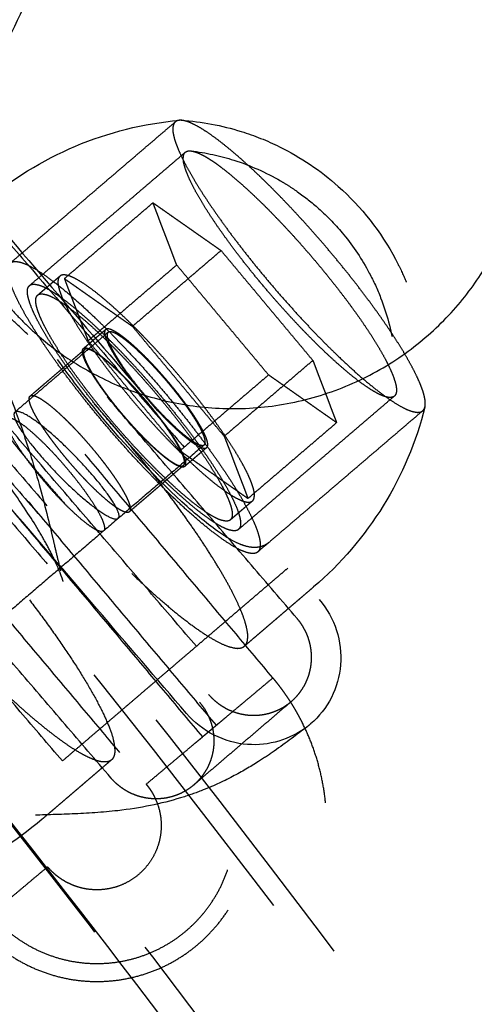
# Model space of a CAD drawing. Units: millimetres. Extents: x -341 to 280, y -348 to 273.
# Drawn here: x 40 to 43, y 18 to 25 of the extents above; entities that cross this region are included whole.
import ezdxf

# ---------------------------------------------------------------- set-up
doc = ezdxf.new("R2010")
doc.units = ezdxf.units.MM
doc.linetypes.add('Ukryte', pattern=[4, 2, -2])
for name, color, linetype, true_color in [('Make2D$Adnotacja', 7, 'Continuous', 0x000000), ('Make2D$Ukryte$Krzywe', 7, 'Ukryte', 0x8c8c8c), ('Make2D$Widoczne$Krzywe', 7, 'Continuous', 0x000000)]:
    doc.layers.add(name, color=color, linetype=linetype, true_color=true_color)
doc.styles.add('Arial Normalny', font='arial.ttf')
doc.dimstyles.new('Domyślny', dxfattribs={"dimtxt": 12, "dimasz": 11, "dimexe": 0.5, "dimexo": 0.5, "dimgap": 2.25, "dimtad": 1, "dimtoh": 1, "dimdec": 0, "dimzin": 1, "dimdsep": 46, "dimtxsty": 'Arial Normalny', "dimcen": 0.5, "dimazin": 1, "dimtfac": 1, "dimtdec": 4, "dimtix": 1, "dimtofl": 0, "dimtmove": 1, "dimatfit": 3, "dimfxl": 1, "dimtolj": 1, "dimtzin": 1, "dimarcsym": 0})

# ---------------------------------------------------------------- blocks, each defined once
blk = doc.blocks.new('*D1')
at = {"layer": 'Defpoints', "color": 0, "transparency": 16777216}
for p in [(194.053, 176.0432), (-255.3838, -251.0965)]:
    blk.add_point(p, dxfattribs=at)
at = {"layer": 'Make2D$Adnotacja', "color": 0, "lineweight": -2, "transparency": 16777216}
for p, q in [((212.8742, 193.9307), (202.0264, 183.6211)), ((254.6162, 193.9307), (212.8742, 193.9307))]:
    blk.add_line(p, q, dxfattribs=at)
at = {"layer": 'Make2D$Adnotacja', "color": 0, "transparency": 16777216}
for p, q in [((-30.6654, -38.0266), (-30.6654, -37.0266)), ((-31.1654, -37.5266), (-30.1654, -37.5266))]:
    blk.add_line(p, q, dxfattribs=at)
blk.add_solid([(200.7634, 184.95), (203.2894, 182.2922), (194.053, 176.0432)], dxfattribs=at)
at = {"layer": 'Make2D$Adnotacja', "color": 0, "transparency": 16777216, "insert": (234.8702, 202.6387), "char_height": 12, "attachment_point": 5, "style": 'Arial Normalny'}
blk.add_mtext('\\A1;%%c620', dxfattribs=at)
blk = doc.blocks.new('*D3')
at = {"layer": 'Defpoints', "color": 0, "transparency": 16777216}
for p in [(-143.2905, 75.9591), (-143.2905, -56.4241), (76.7095, -56.4241)]:
    blk.add_point(p, dxfattribs=at)
at = {"layer": 'Make2D$Adnotacja', "color": 0, "lineweight": -2, "transparency": 16777216}
for p, q in [((-143.2905, -55.9241), (-143.2905, 76.4591)), ((76.7095, -55.9241), (76.7095, 76.4591)), ((65.7095, 75.9591), (-132.2905, 75.9591))]:
    blk.add_line(p, q, dxfattribs=at)
at = {"layer": 'Make2D$Adnotacja', "color": 0, "transparency": 16777216}
for points in [[(-132.2905, 77.7924), (-132.2905, 74.1258), (-143.2905, 75.9591)], [(65.7095, 74.1258), (65.7095, 77.7924), (76.7095, 75.9591)]]:
    blk.add_solid(points, dxfattribs=at)
at = {"layer": 'Make2D$Adnotacja', "color": 0, "transparency": 16777216, "insert": (-33.2905, 84.3351), "char_height": 12, "attachment_point": 5, "style": 'Arial Normalny'}
blk.add_mtext('\\A1;220', dxfattribs=at)

msp = doc.modelspace()

# ---------------------------------------------------------------- linework, layer by layer
at = {"layer": 'Make2D$Ukryte$Krzywe', "color": 18, "lineweight": -3, "true_color": 0x000000}
for points, weights, degree in [([(-29.4957, 67.6114), (29.0433, 66.8734), (58.9529, 16.6219)], [1, 0.872269048603, 1], 2), ([(58.0177, 16.0827), (28.42, 65.7954), (-29.4957, 66.5332)], [1, 0.872333556183, 1], 2), ([(56.2699, 15.0601), (27.2548, 63.7802), (-29.5087, 64.5105)], [1, 0.872395290002, 1], 2), ([(-30.5352, 64.3202), (27.4747, 64.1605), (56.6182, 14.0774)], [0.878280047045, 0.800151728365, 0.968883885613], 2), ([(55.3338, 15.909), (26.6654, 62.7602), (-28.3039, 64.1254)], [0.996928022898, 0.875490293377, 0.996926785758], 2), ([(55.9557, 14.8789), (27.4487, 62.7408), (-28.3039, 64.1254)], [1, 0.87397327148, 0.996926785758], 2), ([(-28.2787, 63.1131), (26.0727, 61.7359), (54.4429, 15.425)], [1, 0.878430774093, 1], 2), ([(44.6928, 9.8042), (19.5787, 50.5047), (-28.2787, 51.8714)], [1, 0.879965135495, 1], 2), ([(-29.4803, 50.8861), (19.3701, 50.1439), (44.439, 8.2725)], [1, 0.873531639005, 1], 2), ([(44.8493, 7.2927), (19.6289, 50.5914), (-30.5352, 50.751)], [0.974530864931, 0.801580368849, 0.875881472776], 2), ([(44.1247, 8.0914), (19.1606, 49.7816), (-29.4802, 50.5237)], [1, 0.873562776971, 1], 2), ([(-29.4957, 48.501), (17.9962, 47.7678), (42.378, 7.0666)], [1, 0.87365107743, 1], 2), ([(-29.4957, 47.4227), (17.3729, 46.6899), (41.4428, 6.5275)], [1, 0.873747517402, 1], 2), ([(41.0823, 23.8341), (41.0559, 23.836), (41.0413, 23.8235)], [1, 0.996429860253, 1], 2), ([(41.6211, 23.4497), (41.2306, 23.824), (41.0823, 23.8341)], [1, 0.898599289235, 0.989663602781], 2), ([(41.1103, 23.6159), (41.1239, 23.6275), (41.1498, 23.6244)], [1, 0.995638069723, 1], 2), ([(41.1498, 23.6244), (41.2539, 23.6119), (41.5009, 23.3918)], [1, 0.935447586194, 1], 2), ([(40.0304, 22.3688), (39.3923, 22.9804), (39.2588, 22.8663)], [1, 0.863832305708, 1], 2), ([(39.9109, 22.8572), (40.0111, 22.9429), (40.4907, 22.4833)], [1, 0.863832305708, 1], 2), ([(40.6765, 22.5007), (40.3251, 22.8313), (40.2506, 22.7677)], [1, 0.873678584889, 1], 2), ([(40.0428, 22.7033), (40.1138, 22.764), (40.4334, 22.4793)], [1, 0.898389009847, 1], 2), ([(40.0989, 22.6379), (40.1734, 22.7016), (40.5248, 22.371)], [1, 0.873678584889, 1], 2), ([(40.7875, 22.2621), (40.603, 22.4357), (40.5639, 22.4023)], [1, 0.873678584889, 1], 2), ([(40.5804, 22.383), (40.565, 22.3699), (40.5843, 22.3195)], [1, 0.97458256418, 1], 2), ([(40.8263, 22.2178), (40.6223, 22.4188), (40.5804, 22.383)], [1, 0.847546101102, 1], 2), ([(40.5843, 22.3195), (40.6681, 22.1001), (40.994, 21.779)], [1, 0.707106781187, 1], 2), ([(40.4121, 22.2726), (40.4513, 22.306), (40.6358, 22.1324)], [1, 0.873678584889, 1], 2), ([(40.6511, 22.115), (40.4589, 22.2992), (40.4187, 22.2649)], [1, 0.863832305708, 1], 2), ([(42.5348, 21.9422), (42.4538, 21.9009), (42.1509, 22.1707)], [0.990836768624, 0.903198246125, 1], 2), ([(42.1565, 22.2204), (42.6361, 21.7609), (42.7363, 21.8466)], [1, 0.863832305708, 1], 2), ([(42.556, 21.9842), (42.5551, 21.9583), (42.5415, 21.9467)], [1, 0.995638069723, 1], 2), ([(40.047, 21.9471), (40.0872, 21.9814), (40.2794, 21.7973)], [1, 0.863832305708, 1], 2), ([(42.7363, 21.8466), (42.7509, 21.859), (42.7532, 21.8854)], [1, 0.996429860253, 1], 2), ([(40.1534, 21.3515), (39.8236, 21.7361), (39.8905, 21.7933)], [1, 0.707106781187, 1], 2), ([(40.994, 21.779), (41.198, 21.578), (41.2399, 21.6138)], [1, 0.847546101102, 1], 2), ([(41.0328, 21.7347), (41.2083, 21.5696), (41.2532, 21.5924)], [1, 0.879072870487, 0.989672131639], 2), ([(40.8657, 21.6224), (41.0579, 21.4382), (41.0981, 21.4726)], [1, 0.863832305708, 1], 2), ([(41.1047, 21.4649), (41.0655, 21.4314), (40.881, 21.605)], [1, 0.873678584889, 1], 2), ([(41.1437, 21.4961), (41.4781, 21.1816), (41.5635, 21.2251)], [1, 0.879072870487, 0.989672131639], 2), ([(41.4179, 21.0995), (41.3434, 21.0358), (40.992, 21.3664)], [1, 0.873678584889, 1], 2), ([(40.5469, 21.022), (40.4696, 20.9826), (40.1534, 21.3515)], [0.983346860399, 0.715684563166, 1], 2), ([(40.7263, 21.1548), (40.6861, 21.1204), (40.4939, 21.3046)], [1, 0.863832305708, 1], 2), ([(41.6059, 20.8802), (41.5057, 20.7945), (41.0261, 21.2541)], [1, 0.863832305708, 1], 2), ([(41.474, 21.0341), (41.403, 20.9734), (41.0834, 21.2582)], [1, 0.898389009847, 1], 2), ([(40.7429, 20.733), (41.381, 20.1215), (41.5145, 20.2355)], [1, 0.863832305708, 1], 2), ([(40.0416, 20.5531), (40.7704, 19.5995), (40.604, 19.4573)], [1, 0.808817860921, 1], 2), ([(41.836, 19.8572), (42.1395, 20.1166), (41.8756, 20.4243)], [1, 0.707106781187, 1], 2), ([(41.7098, 20.0182), (41.3539, 19.72), (41.3228, 19.694)], [1, 0.73727733681, 1], 2), ([(41.9069, 19.7206), (41.8254, 19.8807), (41.7098, 20.0182)], [0.923575136231, 0.954817635188, 1], 2), ([(41.2687, 19.9055), (41.5325, 19.5978), (41.836, 19.8572)], [1, 0.707106781187, 1], 2), ([(41.2068, 19.8525), (41.4706, 19.5448), (41.1671, 19.2854)], [1, 0.707106781187, 1], 2), ([(40.8416, 19.2908), (41.1975, 19.589), (41.2286, 19.615)], [1, 0.73727733681, 1], 2), ([(41.1671, 19.2854), (40.8636, 19.026), (40.5998, 19.3337)], [1, 0.707106781187, 1], 2), ([(40.8416, 19.2908), (40.8624, 19.2661), (40.8811, 19.2383), (40.8968, 19.2075)], [1, 0.931647627981, 0.870303326103, 0.815967094365], 3), ([(40.8968, 19.2075), (41.248, 18.5183), (40.5884, 18.2233), (40.1666, 18.7253)], [0.815967094365, 0.340341403474, 0.401685705353, 1], 3), ([(40.1666, 18.7253), (39.8107, 18.427), (39.7797, 18.4011)], [1, 0.73727733681, 1], 2)]:
    msp.add_rational_spline(points, weights, degree=degree, dxfattribs=at)
for points, weights, knots in [([(-74.2968, 54.2844), (16.7714, 97.7022), (60.2541, 6.77), (103.7368, -84.1623), (12.6687, -127.5801)], [1, 0.707106781187, 1, 0.707106781187, 1], [-3126.184679, -3126.184679, -3126.184679, -1563.09234, -1563.09234, 0, 0, 0]), ([(-24.6535, 62.7127), (16.5645, 60.1648), (43.9057, 29.2611), (71.2468, -1.6427), (68.6951, -42.7991), (66.1433, -83.9556), (35.1934, -111.256), (4.2435, -138.5563), (-36.9746, -136.0084)], [1, 0.853553390593, 0.853553390593, 0.853553390593, 1, 0.853553390593, 0.853553390593, 0.853553390593, 1], [3257.691879, 3257.691879, 3257.691879, 4072.114848, 4072.114848, 4886.537818, 4886.537818, 5700.960788, 5700.960788, 6515.383757, 6515.383757, 6515.383757]), ([(-129.6927, -36.6478), (-129.6927, 62.0832), (-30.8141, 62.0832), (68.0646, 62.0832), (68.0646, -36.6478)], [1, 0.707106781187, 1, 0.707106781187, 1], [-3063.052837, -3063.052837, -3063.052837, -1531.526419, -1531.526419, 0, 0, 0]), ([(-94.9209, 38.1217), (-20.0396, 102.1329), (44.0673, 27.3633), (108.1742, -47.4062), (33.2928, -111.4174)], [1, 0.707106781187, 1, 0.707106781187, 1], [-3053.628059, -3053.628059, -3053.628059, -1526.81403, -1526.81403, 0, 0, 0]), ([(-24.7225, 61.601), (73.6732, 55.5185), (67.5816, -42.7303), (63.9981, -100.5272), (11.6636, -125.4783)], [1, 0.707106781187, 1, 0.804071943779, 0.870272204288], [-3053.928048, -3053.928048, -3053.928048, -1526.964024, -1526.964024, -505.516363, -505.516363, -505.516363]), ([(-24.735, 61.3988), (73.4582, 55.3289), (67.3792, -42.7178), (61.3002, -140.7645), (-36.8931, -134.6945)], [1, 0.707106781187, 1, 0.707106781187, 1], [-3047.644863, -3047.644863, -3047.644863, -1523.822431, -1523.822431, 0, 0, 0]), ([(-36.8392, -133.8261), (60.4843, -139.8423), (66.5095, -42.664), (72.5347, 54.5142), (-24.7889, 60.5304)], [1, 0.707106781187, 1, 0.707106781187, 1], [0, 0, 0, 1510.325385, 1510.325385, 3020.65077, 3020.65077, 3020.65077]), ([(-36.8304, -133.6838), (60.3506, -139.6912), (66.367, -42.6552), (72.3834, 54.3807), (-24.7977, 60.3881)], [1, 0.707106781187, 1, 0.707106781187, 1], [0, 0, 0, 1508.114468, 1508.114468, 3016.228936, 3016.228936, 3016.228936]), ([(-89.3808, 31.6602), (-20.9707, 90.1395), (37.5961, 21.8315), (96.1629, -46.4765), (27.7527, -104.9558)], [1, 0.707106781187, 1, 0.707106781187, 1], [-2789.734276, -2789.734276, -2789.734276, -1394.867138, -1394.867138, 0, 0, 0]), ([(58.9373, -36.6478), (58.9373, 52.9696), (-30.8141, 52.9696), (-120.5654, 52.9696), (-120.5654, -36.6478)], [1, 0.707106781187, 1, 0.707106781187, 1], [0, 0, 0, 1390.154749, 1390.154749, 2780.309498, 2780.309498, 2780.309498]), ([(-69.8819, 41.789), (8.6722, 80.7985), (47.7401, 2.3616), (86.8079, -76.0752), (8.2538, -115.0847)], [1, 0.707106781187, 1, 0.707106781187, 1], [-2717.777634, -2717.777634, -2717.777634, -1358.888817, -1358.888817, 0, 0, 0]), ([(2.714, 46.154), (22.9433, 37.9872), (37.1339, 21.4364), (84.7065, -34.0489), (39.6849, -91.6173)], [0.87396549687, 0.908227733343, 1, 0.746967368185, 0.931128284398], [-1819.543178, -1819.543178, -1819.543178, -1385.44236, -1385.44236, -188.548393, -188.548393, -188.548393]), ([(-78.2917, -114.495), (-0.3282, -161.9018), (47.1495, -84.0546), (94.6272, -6.2074), (16.6636, 41.1994)], [1, 0.707106781187, 1, 0.707106781187, 1], [0, 0, 0, 1413.866689, 1413.866689, 2827.733377, 2827.733377, 2827.733377]), ([(16.5894, 41.0776), (94.4311, -6.255), (47.0276, -83.9805), (-0.3758, -161.706), (-78.2175, -114.3733)], [1, 0.707106781187, 1, 0.707106781187, 1], [-2823.311544, -2823.311544, -2823.311544, -1411.655772, -1411.655772, 0, 0, 0]), ([(-77.7643, -113.6302), (-0.6668, -160.5103), (46.2834, -83.528), (93.2336, -6.5456), (16.1362, 40.3345)], [1, 0.707106781187, 1, 0.707106781187, 1], [0, 0, 0, 1398.158725, 1398.158725, 2796.317451, 2796.317451, 2796.317451]), ([(16.0307, 40.1615), (38.246, 26.6532), (49.8285, 3.3988), (89.5229, -76.296), (10.1233, -116.7521)], [0.864263921829, 0.893157948216, 1, 0.709241470206, 0.995761738402], [-1903.89369, -1903.89369, -1903.89369, -1395.017133, -1395.017133, -10.167281, -10.167281, -10.167281]), ([(15.4505, 39.2101), (91.4219, -6.9853), (45.1573, -82.8433), (-1.1072, -158.7012), (-77.0786, -112.5058)], [1, 0.707106781187, 1, 0.707106781187, 1], [0, 0, 0, 1377.738373, 1377.738373, 2755.476746, 2755.476746, 2755.476746]), ([(41.0413, 23.8235), (40.9426, 23.7391), (41.3134, 23.2061), (41.6842, 22.6731), (42.1565, 22.2204)], [1, 0.867115754462, 1, 0.867115754462, 1], [53.938255, 53.938255, 53.938255, 67.338593, 67.338593, 80.738931, 80.738931, 80.738931]), ([(42.1509, 22.1707), (41.7428, 22.5343), (41.3812, 23.0364), (41.0197, 23.5384), (41.1103, 23.6159)], [1, 0.848292585936, 1, 0.848292585936, 1], [-68.172561, -68.172561, -68.172561, -56.06301, -56.06301, -43.953459, -43.953459, -43.953459]), ([(42.7532, 21.8854), (42.7667, 22.0425), (42.4235, 22.5217), (42.0604, 23.0287), (41.6211, 23.4497)], [0.989082510081, 0.887753483508, 1, 0.882015700077, 1], [15.76211, 15.76211, 15.76211, 27.759157, 27.759157, 40.369466, 40.369466, 40.369466]), ([(41.5009, 23.3918), (41.8678, 23.065), (42.2146, 22.6023), (42.5615, 22.1396), (42.556, 21.9842)], [1, 0.872096406881, 1, 0.872096406881, 1], [-34.08628, -34.08628, -34.08628, -22.990506, -22.990506, -11.894731, -11.894731, -11.894731]), ([(39.2588, 22.8663), (39.1274, 22.754), (39.6209, 22.0447), (40.1143, 21.3354), (40.7429, 20.733)], [1, 0.867115754462, 1, 0.867115754462, 1], [71.777755, 71.777755, 71.777755, 89.610112, 89.610112, 107.442469, 107.442469, 107.442469]), ([(41.0261, 21.2541), (40.5538, 21.7067), (40.183, 22.2397), (39.8121, 22.7728), (39.9109, 22.8572)], [1, 0.867115754462, 1, 0.867115754462, 1], [-80.738931, -80.738931, -80.738931, -67.338593, -67.338593, -53.938255, -53.938255, -53.938255]), ([(40.2506, 22.7677), (40.172, 22.7004), (40.4724, 22.2727), (40.7728, 21.845), (41.1437, 21.4961)], [1, 0.862120518509, 1, 0.862120518509, 1], [41.577593, 41.577593, 41.577593, 52.204723, 52.204723, 62.831853, 62.831853, 62.831853]), ([(41.0834, 21.2582), (40.6752, 21.6217), (40.3137, 22.1238), (39.9522, 22.6259), (40.0428, 22.7033)], [1, 0.848292585936, 1, 0.848292585936, 1], [-68.172561, -68.172561, -68.172561, -56.06301, -56.06301, -43.953459, -43.953459, -43.953459]), ([(40.992, 21.3664), (40.6211, 21.7153), (40.3207, 22.143), (40.0202, 22.5707), (40.0989, 22.6379)], [1, 0.862120518509, 1, 0.862120518509, 1], [-62.831853, -62.831853, -62.831853, -52.204723, -52.204723, -41.577593, -41.577593, -41.577593]), ([(40.4334, 22.4793), (40.8416, 22.1157), (41.2031, 21.6136), (41.5646, 21.1115), (41.474, 21.0341)], [1, 0.848292585936, 1, 0.848292585936, 1], [-34.08628, -34.08628, -34.08628, -21.976729, -21.976729, -9.867179, -9.867179, -9.867179]), ([(40.4907, 22.4833), (40.963, 22.0307), (41.3339, 21.4977), (41.7047, 20.9647), (41.6059, 20.8802)], [1, 0.867115754462, 1, 0.867115754462, 1], [-40.369466, -40.369466, -40.369466, -26.969127, -26.969127, -13.568789, -13.568789, -13.568789]), ([(41.5697, 21.2292), (41.6483, 21.2964), (41.3479, 21.7241), (41.0475, 22.1518), (40.6765, 22.5007)], [1, 0.862120518509, 1, 0.862120518509, 1], [10.161666, 10.161666, 10.161666, 20.788796, 20.788796, 31.415927, 31.415927, 31.415927]), ([(40.5248, 22.371), (40.8957, 22.0221), (41.1961, 21.5944), (41.4966, 21.1667), (41.4179, 21.0995)], [1, 0.862120518509, 1, 0.862120518509, 1], [-31.415927, -31.415927, -31.415927, -20.788796, -20.788796, -10.161666, -10.161666, -10.161666]), ([(40.5639, 22.4023), (40.5226, 22.367), (40.6803, 22.1424), (40.838, 21.9179), (41.0328, 21.7347)], [1, 0.862120518509, 1, 0.862120518509, 1], [21.828236, 21.828236, 21.828236, 27.40748, 27.40748, 32.986723, 32.986723, 32.986723]), ([(41.5145, 20.2355), (41.6459, 20.3479), (41.1524, 21.0572), (40.659, 21.7665), (40.0304, 22.3688)], [1, 0.867115754462, 1, 0.867115754462, 1], [18.056521, 18.056521, 18.056521, 35.888878, 35.888878, 53.721234, 53.721234, 53.721234]), ([(40.881, 21.605), (40.6863, 21.7882), (40.5286, 22.0127), (40.3709, 22.2373), (40.4121, 22.2726)], [1, 0.862120518509, 1, 0.862120518509, 1], [-32.986723, -32.986723, -32.986723, -27.40748, -27.40748, -21.828236, -21.828236, -21.828236]), ([(40.4187, 22.2649), (40.3792, 22.231), (40.5278, 22.0174), (40.6764, 21.8038), (40.8657, 21.6224)], [1, 0.867115754462, 1, 0.867115754462, 1], [21.617277, 21.617277, 21.617277, 26.987841, 26.987841, 32.358404, 32.358404, 32.358404]), ([(41.2564, 21.5946), (41.2977, 21.6299), (41.14, 21.8544), (40.9822, 22.0789), (40.7875, 22.2621)], [1, 0.862120518509, 1, 0.862120518509, 1], [5.334875, 5.334875, 5.334875, 10.914118, 10.914118, 16.493361, 16.493361, 16.493361]), ([(41.2399, 21.6138), (41.2769, 21.6455), (41.1418, 21.8428), (41.0067, 22.0401), (40.8263, 22.2178)], [1, 0.874849066643, 1, 0.874849066643, 1], [-25.821407, -25.821407, -25.821407, -20.764685, -20.764685, -15.707963, -15.707963, -15.707963]), ([(38.3484, 22.0881), (38.4649, 22.1877), (38.998, 21.7044), (39.5311, 21.2211), (40.0416, 20.5531)], [1, 0.891083396319, 1, 0.891083396319, 1], [21.500078, 21.500078, 21.500078, 37.610656, 37.610656, 53.721234, 53.721234, 53.721234]), ([(40.6358, 22.1324), (40.8305, 21.9492), (40.9882, 21.7247), (41.1459, 21.5001), (41.1047, 21.4649)], [1, 0.862120518509, 1, 0.862120518509, 1], [-16.493361, -16.493361, -16.493361, -10.914118, -10.914118, -5.334875, -5.334875, -5.334875]), ([(41.0981, 21.4726), (41.1376, 21.5064), (40.989, 21.72), (40.8404, 21.9336), (40.6511, 22.115)], [1, 0.867115754462, 1, 0.867115754462, 1], [5.438075, 5.438075, 5.438075, 10.808639, 10.808639, 16.179202, 16.179202, 16.179202]), ([(40.4939, 21.3046), (40.3046, 21.486), (40.156, 21.6996), (40.0074, 21.9132), (40.047, 21.9471)], [1, 0.867115754462, 1, 0.867115754462, 1], [-32.358404, -32.358404, -32.358404, -26.987841, -26.987841, -21.617277, -21.617277, -21.617277]), ([(39.8905, 21.7933), (39.9574, 21.8505), (40.2871, 21.4659), (40.6169, 21.0813), (40.55, 21.0241)], [1, 0.707106781187, 1, 0.707106781187, 1], [-15.707963, -15.707963, -15.707963, -7.853982, -7.853982, 0, 0, 0]), ([(40.2794, 21.7973), (40.4687, 21.6158), (40.6173, 21.4022), (40.7659, 21.1886), (40.7263, 21.1548)], [1, 0.867115754462, 1, 0.867115754462, 1], [-16.179202, -16.179202, -16.179202, -10.808639, -10.808639, -5.438075, -5.438075, -5.438075]), ([(40.604, 19.4573), (40.4875, 19.3577), (39.9544, 19.841), (39.4213, 20.3243), (38.9108, 20.9923)], [1, 0.891083396319, 1, 0.891083396319, 1], [75.221312, 75.221312, 75.221312, 91.33189, 91.33189, 107.442469, 107.442469, 107.442469]), ([(39.2984, 17.9979), (40.3101, 16.794), (41.5158, 17.8041), (42.4743, 18.6072), (41.9069, 19.7206)], [1, 0.707106781187, 1, 0.752289145998, 0.923575136231], [-48.756113, -48.756113, -48.756113, -24.378056, -24.378056, -3.760614, -3.760614, -3.760614]), ([(39.6854, 18.3221), (40.3724, 17.5046), (41.1911, 18.1905), (42.0098, 18.8765), (41.3228, 19.694)], [1, 0.707106781187, 1, 0.707106781187, 1], [0, 0, 0, 16.553961, 16.553961, 33.107923, 33.107923, 33.107923]), ([(39.7797, 18.4011), (40.3876, 17.6777), (41.112, 18.2847), (41.8364, 18.8916), (41.2286, 19.615)], [1, 0.707106781187, 1, 0.707106781187, 1], [0, 0, 0, 14.647637, 14.647637, 29.295273, 29.295273, 29.295273])]:
    msp.add_rational_spline(points, weights, degree=2, knots=knots, dxfattribs=at)
for points, knots in [([(37.0149, 26.4002), (37.2174, 26.1641), (37.4222, 25.9251), (37.8356, 25.443), (38.044, 25.1999), (38.4633, 24.7109), (38.6742, 24.465), (39.0971, 23.9717), (39.3091, 23.7244), (39.7332, 23.2298), (39.9452, 22.9825), (40.3681, 22.4893), (40.579, 22.2433), (40.9983, 21.7543), (41.2067, 21.5112), (41.62, 21.0291), (41.8249, 20.7902), (42.0274, 20.554)], [0, 0, 0, 0, 0.125, 0.125, 0.25, 0.25, 0.375, 0.375, 0.5, 0.5, 0.625, 0.625, 0.75, 0.75, 0.875, 0.875, 1, 1, 1, 1]), ([(41.117, 19.7758), (40.9145, 20.0119), (40.7096, 20.2509), (40.2963, 20.7329), (40.0878, 20.9761), (39.6685, 21.4651), (39.4577, 21.711), (39.0348, 22.2042), (38.8228, 22.4515), (38.3987, 22.9462), (38.1867, 23.1935), (37.7638, 23.6867), (37.5529, 23.9326), (37.1336, 24.4216), (36.9252, 24.6648), (36.5118, 25.1468), (36.307, 25.3858), (36.1045, 25.622)], [0, 0, 0, 0, 0.125, 0.125, 0.25, 0.25, 0.375, 0.375, 0.5, 0.5, 0.625, 0.625, 0.75, 0.75, 0.875, 0.875, 1, 1, 1, 1]), ([(40.1129, 24.949), (40.0534, 24.7108), (39.9571, 24.4829), (39.6982, 24.065), (39.5372, 23.8774), (39.3503, 23.7176)], [0, 0, 0, 0, 7.307346, 7.307346, 14.607954, 14.607954, 14.607954, 14.607954]), ([(40.2734, 20.6783), (40.2734, 20.6783), (40.2718, 20.684), (40.2648, 20.7045), (40.2592, 20.72), (40.2437, 20.7589), (40.2337, 20.7825), (40.2087, 20.8369), (40.1934, 20.8679), (40.157, 20.9371), (40.1355, 20.9755), (40.0643, 21.0957), (40.0055, 21.1867), (39.9328, 21.2902), (39.7853, 21.5), (39.59, 21.7486), (39.3284, 22.0648), (39.1449, 22.2867), (38.943, 22.5249), (38.7359, 22.768), (38.5477, 22.9889), (38.3488, 23.2211), (38.1563, 23.4457), (37.9718, 23.6608), (37.7691, 23.8968), (37.5954, 24.097), (37.4536, 24.2602), (37.3321, 24.3979), (37.2137, 24.5276), (37.188, 24.555), (37.1511, 24.5937), (37.1434, 24.6012), (37.1434, 24.6011)], [69.268687, 69.268687, 69.268687, 69.268687, 72.508631, 72.508631, 75.912032, 75.912032, 79.353095, 79.353095, 82.852624, 82.852624, 86.439977, 86.439977, 93.198046, 93.198046, 93.198046, 106.680461, 106.680461, 106.680461, 116.353935, 116.353935, 116.353935, 125.222741, 125.222741, 125.222741, 133.940963, 133.940963, 133.940963, 140.983936, 140.983936, 144.234342, 144.234342, 148.07423, 148.07423, 148.07423, 148.07423]), ([(39.7328, 23.2715), (39.9197, 23.4312), (40.1302, 23.5612), (40.5836, 23.7522), (40.8239, 23.8121), (41.0688, 23.8341)], [0, 0, 0, 0, 7.300456, 7.300456, 14.607954, 14.607954, 14.607954, 14.607954]), ([(41.0823, 23.8341), (41.2214, 23.8246), (41.3592, 23.7989), (41.4929, 23.7575), (41.5826, 23.7296), (41.6699, 23.6949), (41.7542, 23.6534), (41.9003, 23.5816), (42.0361, 23.4903), (42.1577, 23.382), (42.3167, 23.2403), (42.4492, 23.0716), (42.5491, 22.8839), (42.5624, 22.859), (42.5751, 22.8337), (42.6072, 22.766), (42.6255, 22.7229), (42.6422, 22.6792), (42.7387, 22.4259), (42.7764, 22.1545), (42.7532, 21.8854)], [13.857306, 13.857306, 13.857306, 13.857306, 18.011797, 18.011797, 18.011797, 20.791483, 20.791483, 20.791483, 25.618261, 25.618261, 25.618261, 31.935906, 31.935906, 31.935906, 32.772759, 32.772759, 34.15763, 34.15763, 34.15763, 42.224457, 42.224457, 42.224457, 42.224457]), ([(41.1498, 23.6244), (41.2492, 23.6125), (41.3473, 23.5912), (41.5542, 23.5255), (41.6614, 23.4781), (41.7624, 23.4194), (41.7799, 23.4092), (41.7971, 23.3988), (41.836, 23.3742), (41.8574, 23.3599), (41.9287, 23.3098), (41.9769, 23.2716), (42.0227, 23.2308), (42.0847, 23.1756), (42.1423, 23.1155), (42.195, 23.0513), (42.2619, 22.9698), (42.3205, 22.8819), (42.37, 22.7889), (42.3991, 22.7342), (42.425, 22.6779), (42.4476, 22.6202), (42.4901, 22.5115), (42.5205, 22.3985), (42.5536, 22.1843), (42.5595, 22.0842), (42.556, 21.9842)], [40.081034, 40.081034, 40.081034, 40.081034, 43.048641, 43.048641, 46.50933, 46.50933, 46.50933, 47.107038, 47.107038, 47.870584, 47.870584, 49.686421, 49.686421, 49.686421, 52.147379, 52.147379, 52.147379, 55.271106, 55.271106, 55.271106, 57.105695, 57.105695, 57.105695, 60.566384, 60.566384, 63.533991, 63.533991, 63.533991, 63.533991]), ([(41.6818, 20.9451), (41.6703, 20.9353), (41.6576, 20.9277), (41.629, 20.9159), (41.6137, 20.9126), (41.5989, 20.9114), (41.5924, 20.9108), (41.5862, 20.9107), (41.5753, 20.9109), (41.5707, 20.9112), (41.5662, 20.9116), (41.5501, 20.9131), (41.5343, 20.9165), (41.5173, 20.9215), (41.5154, 20.9221), (41.5033, 20.9259), (41.4933, 20.9297), (41.4603, 20.9434), (41.437, 20.9553), (41.3993, 20.9772), (41.3858, 20.9855), (41.2982, 21.0423), (41.215, 21.1081), (41.1217, 21.1912), (40.9275, 21.3641), (40.7062, 21.5986), (40.5018, 21.8477), (40.3969, 21.9756), (40.3003, 22.1027), (40.1408, 22.3325), (40.0778, 22.4334), (40.0306, 22.5221), (39.9994, 22.5808), (39.9757, 22.6326), (39.9505, 22.7055), (39.9438, 22.7295), (39.9382, 22.7621), (39.937, 22.7712), (39.9353, 22.791), (39.9351, 22.802), (39.9358, 22.8132), (39.937, 22.8319), (39.9407, 22.8514), (39.9575, 22.8899), (39.9698, 22.9075), (39.9868, 22.922)], [0, 0, 0, 0, 0.793437, 0.793437, 1.702622, 1.702622, 1.702622, 2.097429, 2.097429, 2.396315, 2.396315, 2.396315, 3.458209, 3.458209, 3.599088, 3.599088, 4.312607, 4.312607, 5.93128, 5.93128, 6.797607, 6.797607, 11.394645, 11.394645, 11.394645, 21.082954, 21.082954, 21.082954, 26.024424, 26.024424, 30.611053, 30.611053, 30.611053, 33.63055, 33.63055, 35.239115, 35.239115, 35.854069, 35.854069, 36.590954, 36.590954, 36.590954, 37.815543, 37.815543, 38.990096, 38.990096, 38.990096, 38.990096]), ([(39.5912, 22.6294), (39.6103, 22.5929), (39.6388, 22.539), (39.69, 22.4376), (39.7068, 22.4037), (39.7338, 22.3479), (39.7431, 22.3284), (39.821, 22.1629), (39.8956, 21.9884), (39.9654, 21.7936), (40.0167, 21.6507), (40.0615, 21.5087), (40.1401, 21.2302), (40.1725, 21.0991), (40.1988, 20.9882), (40.2043, 20.9647), (40.2096, 20.9421), (40.2231, 20.8844), (40.2309, 20.8511), (40.2499, 20.7701), (40.2599, 20.7293), (40.2674, 20.7005), (40.2714, 20.6852), (40.2735, 20.6783), (40.2734, 20.6783)], [0, 0, 0, 0, 9.473646, 9.473646, 13.610923, 13.610923, 15.706641, 15.706641, 30.744963, 30.744963, 30.744963, 41.837715, 41.837715, 52.785278, 52.785278, 52.785278, 55.117713, 55.117713, 59.029895, 59.029895, 65.705615, 65.705615, 65.705615, 69.268687, 69.268687, 69.268687, 69.268687]), ([(39.9423, 21.8376), (39.9419, 21.8372), (39.9415, 21.8369), (39.9334, 21.8283), (39.9348, 21.8111), (39.9552, 21.7608), (39.9741, 21.728), (40.0273, 21.6508), (40.0612, 21.607), (40.1397, 21.5137), (40.1837, 21.4651), (40.2302, 21.4171)], [-0.023561656, -0.023561656, -0.023561656, -0.023561656, -0.023470613, -0.023470613, -0.021514298, -0.021514298, -0.019557438, -0.019557438, -0.017600954, -0.017600954, -0.015647883, -0.015647883, -0.015647883, -0.015647883]), ([(40.3615, 21.5294), (40.3144, 21.5781), (40.2658, 21.6251), (40.1714, 21.7096), (40.1268, 21.746), (40.0485, 21.8028), (40.0156, 21.8227), (39.9667, 21.8432), (39.9504, 21.8445), (39.9423, 21.8376)], [-0.031291508, -0.031291508, -0.031291508, -0.031291508, -0.029336299, -0.029336299, -0.027381153, -0.027381153, -0.025426106, -0.025426106, -0.023561656, -0.023561656, -0.023561656, -0.023561656]), ([(42.751, 21.8721), (42.6916, 21.6338), (42.5953, 21.406), (42.3363, 20.9881), (42.1753, 20.8004), (41.9884, 20.6407)], [0, 0, 0, 0, 7.307346, 7.307346, 14.607954, 14.607954, 14.607954, 14.607954]), ([(40.6501, 21.1096), (40.6504, 21.1098), (40.6507, 21.1101), (40.6588, 21.1183), (40.6575, 21.1352), (40.6373, 21.1848), (40.6186, 21.2172), (40.5658, 21.2938), (40.532, 21.3375), (40.4531, 21.4314), (40.4086, 21.4807), (40.3615, 21.5294)], [-0.007894052, -0.007894052, -0.007894052, -0.007894052, -0.007824047, -0.007824047, -0.005867962, -0.005867962, -0.003910936, -0.003910936, -0.001955489, -0.001955489, 0, 0, 0, 0]), ([(40.2303, 21.417), (40.2768, 21.369), (40.325, 21.3226), (40.4187, 21.2389), (40.4632, 21.2025), (40.5421, 21.1453), (40.5754, 21.1252), (40.6226, 21.1052), (40.6381, 21.103), (40.647, 21.1076)], [-0.015645754, -0.015645754, -0.015645754, -0.015645754, -0.013691083, -0.013691083, -0.011735781, -0.011735781, -0.0097799, -0.0097799, -0.0081026, -0.0081026, -0.0081026, -0.0081026]), ([(42.0274, 20.554), (42.1342, 20.4294), (42.1859, 20.2648), (42.161, 19.9514), (42.0852, 19.8036), (41.9593, 19.696), (41.9504, 19.6889), (41.9414, 19.682)], [0, 0, 0, 0, 4.975986, 4.975986, 9.951972, 9.951972, 10.318064, 10.318064, 10.318064, 10.318064]), ([(41.9414, 19.682), (41.8274, 19.5958), (41.6811, 19.5519), (41.3787, 19.5748), (41.2238, 19.6511), (41.117, 19.7758)], [10.318064, 10.318064, 10.318064, 10.318064, 14.927958, 14.927958, 19.903944, 19.903944, 19.903944, 19.903944]), ([(41.9414, 19.682), (41.8742, 19.6312), (41.8016, 19.5756), (41.6837, 19.4935), (41.6481, 19.4696), (41.5554, 19.4107), (41.4967, 19.3762), (41.3661, 19.3082), (41.2946, 19.2754), (41.1725, 19.2283), (41.1253, 19.212), (40.9453, 19.1571), (40.8021, 19.1276), (40.6465, 19.1098), (40.545, 19.0982), (40.4365, 19.0916), (40.2364, 19.083), (40.1344, 19.0804), (40.0092, 19.0767), (39.9774, 19.0757), (39.9192, 19.0736), (39.8909, 19.0725), (39.8368, 19.07), (39.8111, 19.0686), (39.7125, 19.0625), (39.6566, 19.0571), (39.6076, 19.0502), (39.5584, 19.0434), (39.511, 19.0346), (39.4104, 19.0118), (39.3639, 19), (39.3155, 18.9864), (39.176, 18.9473), (39.0145, 18.8918), (38.8476, 18.8215), (38.7154, 18.7658), (38.5696, 18.6965), (38.4089, 18.6081)], [0, 0, 0, 0, 15.020153, 15.020153, 21.13802, 21.13802, 30.064479, 30.064479, 39.522525, 39.522525, 45.158515, 45.158515, 60.312315, 60.312315, 60.312315, 69.764959, 69.764959, 79.094611, 79.094611, 82.665363, 82.665363, 86.28123, 86.28123, 89.886008, 89.886008, 100.869989, 100.869989, 100.869989, 111.048319, 111.048319, 118.955744, 118.955744, 118.955744, 142.569395, 142.569395, 142.569395, 161.117846, 161.117846, 161.117846, 161.117846]), ([(40.1301, 19.0521), (39.9432, 18.8924), (39.7327, 18.7624), (39.2793, 18.5714), (39.039, 18.5115), (38.7941, 18.4895)], [0, 0, 0, 0, 7.300608, 7.300608, 14.607954, 14.607954, 14.607954, 14.607954])]:
    msp.add_open_spline(points, degree=3, knots=knots, dxfattribs=at)
for points in [[(41.8756, 20.4243), (39.3694, 23.3474), (36.8632, 26.2705)], [(37.1948, 26.1541), (39.5032, 23.4618), (41.8116, 20.7694)], [(36.2562, 25.7517), (38.7625, 22.8286), (41.2687, 19.9055)], [(36.1943, 25.6987), (38.7005, 22.7756), (41.2068, 19.8525)], [(41.1857, 20.2345), (38.8774, 22.9268), (36.569, 25.6191)], [(36.2584, 25.3536), (38.5668, 22.6613), (40.8751, 19.9689)], [(40.5998, 19.3337), (38.0936, 22.2568), (35.5873, 25.1799)], [(40.0982, 24.9235), (39.533, 24.4403), (38.9678, 23.9572)], [(40.2682, 19.4501), (37.9598, 22.1424), (35.6514, 24.8348)], [(41.7098, 20.0182), (39.689, 22.4229), (37.6682, 24.8276)], [(41.3228, 19.694), (39.302, 22.0987), (37.2812, 24.5034)], [(41.2286, 19.615), (39.2077, 22.0197), (37.1869, 24.4244)], [(36.8, 24.1002), (38.8208, 21.6955), (40.8416, 19.2908)], [(39.9109, 22.8572), (40.4761, 23.3403), (41.0413, 23.8235)], [(40.0489, 22.7085), (40.5796, 23.1622), (41.1103, 23.6159)], [(36.125, 23.5347), (38.1458, 21.13), (40.1666, 18.7253)], [(40.8883, 23.2694), (40.5848, 23.01), (40.2814, 22.7506)], [(40.8883, 23.2694), (41.1214, 23.1061), (41.3545, 22.9428)], [(41.0509, 22.8438), (40.9696, 23.0566), (40.8883, 23.2694)], [(40.7475, 22.424), (41.051, 22.6834), (41.3545, 22.9428)], [(41.3545, 22.9428), (41.6689, 22.5668), (41.9832, 22.1907)], [(41.0509, 22.8438), (40.7474, 22.5844), (40.444, 22.325)], [(41.6797, 22.0917), (41.3653, 22.4677), (41.0509, 22.8438)], [(40.1045, 22.6427), (40.1775, 22.7052), (40.2506, 22.7677)], [(40.2814, 22.7506), (40.5144, 22.5873), (40.7475, 22.424)], [(40.2814, 22.7506), (40.3627, 22.5378), (40.444, 22.325)], [(39.945, 21.8399), (40.2627, 22.1115), (40.5804, 22.383)], [(40.4151, 22.2751), (40.4895, 22.3387), (40.5639, 22.4023)], [(41.3763, 21.6719), (41.0619, 22.0479), (40.7475, 22.424)], [(40.444, 22.325), (40.7584, 21.9489), (41.0727, 21.5728)], [(40.0499, 21.9495), (40.2343, 22.1072), (40.4187, 22.2649)], [(41.9832, 22.1907), (41.6798, 21.9313), (41.3763, 21.6719)], [(41.9832, 22.1907), (42.0646, 21.9779), (42.1459, 21.7651)], [(41.0727, 21.5728), (41.3762, 21.8322), (41.6797, 22.0917)], [(42.1459, 21.7651), (41.9128, 21.9284), (41.6797, 22.0917)], [(42.5415, 21.9467), (42.0078, 21.4904), (41.474, 21.0341)], [(42.7363, 21.8466), (42.1711, 21.3634), (41.6059, 20.8802)], [(41.5389, 21.2463), (41.8424, 21.5057), (42.1459, 21.7651)], [(41.3763, 21.6719), (41.4576, 21.4591), (41.5389, 21.2463)], [(41.2399, 21.6138), (39.9122, 20.4788), (38.5845, 19.3439)], [(41.0727, 21.5728), (41.3058, 21.4096), (41.5389, 21.2463)], [(41.2564, 21.5946), (41.1805, 21.5297), (41.1047, 21.4649)], [(41.0981, 21.4726), (40.9122, 21.3137), (40.7263, 21.1548)], [(41.5697, 21.2292), (41.4938, 21.1643), (41.4179, 21.0995)], [(41.8116, 20.7694), (41.4986, 20.502), (41.1857, 20.2345)], [(41.9884, 20.6407), (41.7514, 20.4381), (41.5145, 20.2355)], [(41.1857, 20.2345), (40.727, 19.8423), (40.2682, 19.4501)], [(41.836, 19.8572), (41.5015, 19.5713), (41.1671, 19.2854)], [(41.3228, 19.694), (41.2757, 19.6545), (41.2286, 19.615)], [(40.604, 19.4573), (40.367, 19.2547), (40.1301, 19.0521)]]:
    msp.add_open_spline(points, degree=2, dxfattribs=at)
at = {"layer": 'Make2D$Widoczne$Krzywe', "color": 6, "lineweight": -3, "true_color": 0xff00ff}
msp.add_rational_spline([(125.9619, -305.0679), (393.5031, -148.4406), (236.8758, 119.1006), (80.2485, 386.6419), (-187.2927, 230.0146), (-454.8339, 73.3873), (-298.2066, -194.1539), (-141.5793, -461.6952), (125.9619, -305.0679)], [1, 0.707106781187, 1, 0.707106781187, 1, 0.707106781187, 1, 0.707106781187, 1], degree=2, knots=[0, 0, 0, 4869.732482, 4869.732482, 9739.464964, 9739.464964, 14609.197447, 14609.197447, 19478.929929, 19478.929929, 19478.929929], dxfattribs=at)
at = {"layer": 'Make2D$Widoczne$Krzywe', "color": 18, "lineweight": -3, "true_color": 0x000000}
for points, weights in [([(-28.1434, 69.1408), (29.5152, 67.6895), (59.6032, 18.5559)], [0.996721280906, 0.875470434229, 0.996721349351]), ([(39.6277, 22.9678), (39.9004, 22.4325), (40.4213, 22.1323)], [0.862927798621, 0.890605384748, 1])]:
    msp.add_rational_spline(points, weights, degree=2, dxfattribs=at)
for points, weights, knots in [([(42.4496, 25.6401), (40.693, 26.6527), (39.6789, 24.8988), (39.1287, 23.9472), (39.6277, 22.9678)], [1, 0.707106781187, 1, 0.816501396439, 0.862927798621], [-62.831853, -62.831853, -62.831853, -31.415927, -31.415927, -11.733741, -11.733741, -11.733741]), ([(40.4213, 22.1323), (42.1778, 21.1196), (43.192, 22.8736), (44.2061, 24.6275), (42.4496, 25.6401)], [1, 0.707106781187, 1, 0.707106781187, 1], [-125.663706, -125.663706, -125.663706, -94.24778, -94.24778, -62.831853, -62.831853, -62.831853])]:
    msp.add_rational_spline(points, weights, degree=2, knots=knots, dxfattribs=at)
msp.add_open_spline([(59.6646, 18.5926), (59.2538, 18.3469), (58.8415, 18.1004), (58.0146, 17.6059), (57.6, 17.3579), (56.7685, 16.8607), (56.3517, 16.6115), (55.5163, 16.1119), (55.0977, 15.8616), (54.2592, 15.3602), (53.8392, 15.109), (52.9981, 14.6061), (52.5771, 14.3543), (51.7342, 13.8503), (51.3125, 13.598), (50.4686, 13.0934), (50.0465, 12.841), (49.2022, 12.3361), (48.7801, 12.0837), (47.9362, 11.579), (47.5144, 11.3268), (46.6716, 10.8228), (46.2505, 10.571), (45.4095, 10.0681), (44.9895, 9.8169), (44.1509, 9.3155), (43.7324, 9.0652), (42.897, 8.5656), (42.4802, 8.3164), (41.6487, 7.8191), (41.234, 7.5712), (40.4071, 7.0767), (39.9949, 6.8302), (39.5841, 6.5845)], degree=3, knots=[0, 0, 0, 0, 14.700784, 14.700784, 29.401568, 29.401568, 44.102352, 44.102352, 58.803136, 58.803136, 73.503921, 73.503921, 88.204705, 88.204705, 102.905489, 102.905489, 117.606273, 117.606273, 132.307057, 132.307057, 147.007841, 147.007841, 161.708625, 161.708625, 176.409409, 176.409409, 191.110194, 191.110194, 205.810978, 205.810978, 220.511762, 220.511762, 235.212546, 235.212546, 235.212546, 235.212546], dxfattribs=at)

# ---------------------------------------------------------------- dimensions: what is measured, and where the dimension line sits
at = {"layer": 'Make2D$Adnotacja', "color": 6, "true_color": 0xff00ff}
dim = msp.add_diameter_dim_2p(p1=(-255.3838, -251.0965), p2=(194.053, 176.0432), dimstyle='Domyślny', override={"dimscale": 1, "dimasz": 11, "dimtad": 1, "dimtih": 0, "dimtoh": 1, "dimlfac": 1, "dimtxsty": 'Arial Normalny', "dimsah": 0}, dxfattribs=at)
dim.commit()
dim.dimension.update_dxf_attribs({"geometry": '*D1', "text_midpoint": (212.8742, 193.9307), "dimtype": 163})
at = {"layer": 'Make2D$Adnotacja', "color": 18, "true_color": 0x000000}
dim = msp.add_linear_dim(base=(-143.2905, 75.9591), p1=(76.7095, -56.4241), p2=(-143.2905, -56.4241), dimstyle='Domyślny', override={"dimtxt": 12, "dimasz": 11, "dimexe": 0.5, "dimexo": 0.5, "dimgap": 2.25, "dimtad": 1, "dimtih": 0, "dimtoh": 0, "dimdec": 0, "dimzin": 1, "dimtxsty": 'Arial Normalny', "dimsah": 0, "dimcen": 0.5, "dimadec": 2, "dimazin": 1, "dimtix": 0, "dimtmove": 0, "dimtzin": 1}, dxfattribs=at)
dim.commit()
dim.dimension.update_dxf_attribs({"geometry": '*D3', "text_midpoint": (-33.2905, 84.3351)})

doc.saveas('drawing.dxf')
